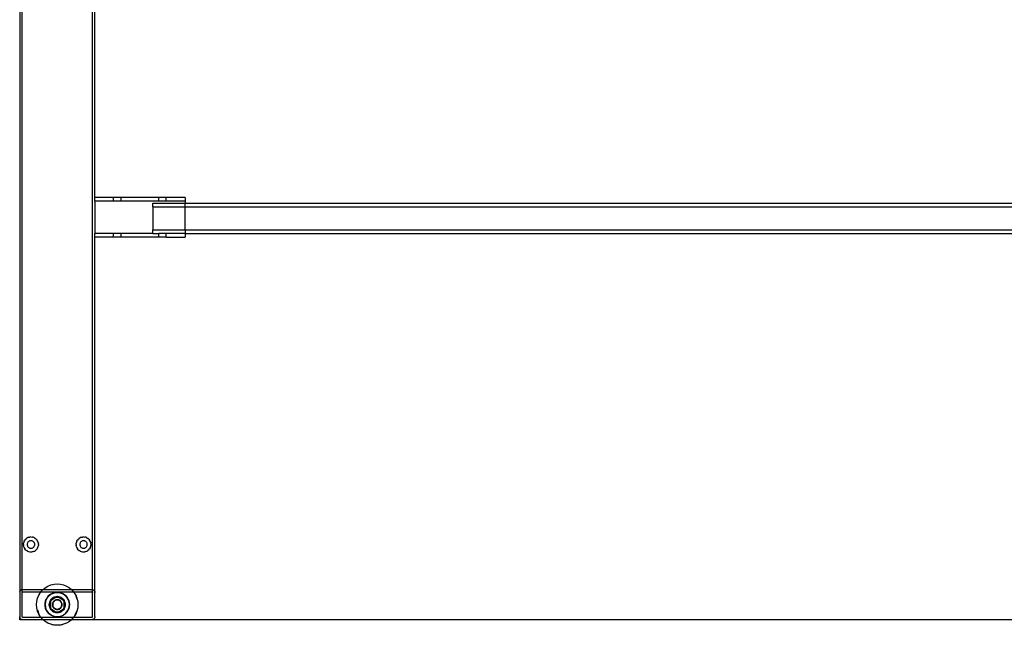
# Model space of a CAD drawing. Extents: x -116 to 124, y -25 to 36.
# Drawn here: x -116 to -83, y -25 to -5 of the extents above; entities that cross this region are included whole.
import ezdxf

# ---------------------------------------------------------------- set-up
doc = ezdxf.new("R2010")
doc.units = 0
doc.header["$MEASUREMENT"] = 0
doc.layers.get('0').update_dxf_attribs({"linetype": 'CONTINUOUS'})

msp = doc.modelspace()

# ---------------------------------------------------------------- linework, layer by layer
for p, q in [((-116.128, 2.348), (-116.128, -23.742)), ((-116.043, -23.735), (-116.045, 2.348)), ((-113.701, 2.348), (-113.703, -23.735)), ((-113.618, -10.562), (-113.618, 2.348)), ((-112.99, -10.562), (-113.618, -10.562)), ((-113.618, -10.682), (-113.618, -10.562)), ((-112.99, -10.682), (-113.618, -10.682)), ((-113.618, -10.682), (-113.618, -11.76)), ((-112.99, -10.682), (-112.99, -10.562)), ((-112.739, -10.562), (-112.99, -10.562)), ((-112.739, -10.682), (-112.99, -10.682)), ((-112.739, -10.682), (-112.739, -10.562)), ((-111.484, -10.562), (-112.739, -10.562)), ((-111.484, -10.682), (-112.739, -10.682)), ((-111.677, -10.871), (-111.677, -10.745)), ((-111.677, -10.745), (-110.605, -10.745)), ((-111.484, -10.682), (-111.484, -10.562)), ((-111.233, -10.562), (-111.484, -10.562)), ((-111.233, -10.682), (-111.484, -10.682)), ((-111.233, -10.682), (-111.233, -10.562)), ((-110.605, -10.562), (-111.233, -10.562)), ((-110.605, -10.682), (-111.233, -10.682)), ((-110.605, -10.562), (-110.605, -10.682)), ((-110.605, -10.682), (-110.605, -10.745)), ((-110.605, -10.745), (-60.393, -10.745)), ((-110.605, -10.871), (-110.605, -10.745)), ((-111.677, -10.871), (-111.677, -11.633)), ((-111.677, -10.871), (-110.605, -10.871)), ((-110.605, -10.871), (-60.393, -10.871)), ((-110.605, -11.633), (-110.605, -10.871)), ((-112.99, -11.76), (-113.618, -11.76)), ((-113.618, -11.88), (-113.618, -11.76)), ((-112.99, -11.88), (-112.99, -11.76)), ((-112.739, -11.76), (-112.99, -11.76)), ((-112.739, -11.88), (-112.739, -11.76)), ((-111.677, -11.76), (-112.739, -11.76)), ((-111.677, -11.633), (-110.605, -11.633)), ((-111.677, -11.76), (-111.677, -11.633)), ((-111.677, -11.76), (-111.484, -11.76)), ((-111.484, -11.88), (-111.484, -11.76)), ((-111.233, -11.76), (-111.484, -11.76)), ((-111.233, -11.88), (-111.233, -11.76)), ((-110.605, -11.76), (-111.233, -11.76)), ((-110.605, -11.633), (-60.393, -11.633)), ((-110.605, -11.633), (-110.605, -11.76)), ((-110.605, -11.76), (-60.393, -11.76)), ((-110.605, -11.76), (-110.605, -11.88)), ((-112.99, -11.88), (-113.618, -11.88)), ((-113.618, -23.742), (-113.618, -11.88)), ((-112.739, -11.88), (-112.99, -11.88)), ((-111.484, -11.88), (-112.739, -11.88)), ((-111.233, -11.88), (-111.484, -11.88)), ((-111.233, -11.88), (-110.605, -11.88)), ((-115.975, -22.027), (-115.99, -22.064)), ((-115.975, -22.027), (-115.955, -21.994)), ((-115.929, -21.964), (-115.955, -21.994)), ((-115.929, -21.964), (-115.899, -21.938)), ((-115.865, -21.917), (-115.899, -21.938)), ((-115.829, -21.902), (-115.865, -21.917)), ((-115.829, -21.902), (-115.791, -21.893)), ((-115.808, -22.029), (-115.825, -22.04)), ((-115.79, -22.022), (-115.808, -22.029)), ((-115.751, -21.89), (-115.791, -21.893)), ((-115.771, -22.017), (-115.79, -22.022)), ((-115.751, -22.016), (-115.771, -22.017)), ((-115.751, -21.89), (-115.712, -21.893)), ((-115.732, -22.017), (-115.751, -22.016)), ((-115.713, -22.022), (-115.732, -22.017)), ((-115.694, -22.029), (-115.713, -22.022)), ((-115.674, -21.902), (-115.712, -21.893)), ((-115.678, -22.04), (-115.694, -22.029)), ((-115.637, -21.917), (-115.674, -21.902)), ((-115.637, -21.917), (-115.604, -21.938)), ((-115.574, -21.964), (-115.604, -21.938)), ((-115.574, -21.964), (-115.548, -21.994)), ((-115.528, -22.027), (-115.548, -21.994)), ((-115.513, -22.064), (-115.528, -22.027)), ((-114.218, -22.027), (-114.233, -22.064)), ((-114.218, -22.027), (-114.197, -21.994)), ((-114.172, -21.964), (-114.197, -21.994)), ((-114.172, -21.964), (-114.142, -21.938)), ((-114.108, -21.917), (-114.142, -21.938)), ((-114.072, -21.902), (-114.108, -21.917)), ((-114.072, -21.902), (-114.033, -21.893)), ((-114.051, -22.029), (-114.068, -22.04)), ((-114.033, -22.022), (-114.051, -22.029)), ((-113.994, -21.89), (-114.033, -21.893)), ((-114.014, -22.017), (-114.033, -22.022)), ((-113.994, -22.016), (-114.014, -22.017)), ((-113.994, -21.89), (-113.955, -21.893)), ((-113.974, -22.017), (-113.994, -22.016)), ((-113.955, -22.022), (-113.974, -22.017)), ((-113.917, -21.902), (-113.955, -21.893)), ((-113.937, -22.029), (-113.955, -22.022)), ((-113.92, -22.04), (-113.937, -22.029)), ((-113.88, -21.917), (-113.917, -21.902)), ((-113.88, -21.917), (-113.847, -21.938)), ((-113.817, -21.964), (-113.847, -21.938)), ((-113.817, -21.964), (-113.791, -21.994)), ((-113.77, -22.027), (-113.791, -21.994)), ((-113.755, -22.064), (-113.77, -22.027)), ((-116.002, -22.141), (-115.999, -22.102)), ((-116.002, -22.141), (-115.999, -22.18)), ((-115.99, -22.064), (-115.999, -22.102)), ((-115.99, -22.219), (-115.999, -22.18)), ((-115.99, -22.219), (-115.975, -22.255)), ((-115.975, -22.255), (-115.955, -22.289)), ((-115.929, -22.319), (-115.955, -22.289)), ((-115.929, -22.319), (-115.899, -22.344)), ((-115.865, -22.365), (-115.899, -22.344)), ((-115.875, -22.122), (-115.877, -22.141)), ((-115.877, -22.141), (-115.875, -22.161)), ((-115.871, -22.102), (-115.875, -22.122)), ((-115.875, -22.161), (-115.871, -22.18)), ((-115.863, -22.084), (-115.871, -22.102)), ((-115.871, -22.18), (-115.863, -22.198)), ((-115.865, -22.365), (-115.829, -22.38)), ((-115.853, -22.067), (-115.863, -22.084)), ((-115.863, -22.198), (-115.853, -22.215)), ((-115.84, -22.052), (-115.853, -22.067)), ((-115.853, -22.215), (-115.84, -22.23)), ((-115.825, -22.04), (-115.84, -22.052)), ((-115.84, -22.23), (-115.825, -22.243)), ((-115.825, -22.243), (-115.808, -22.253)), ((-115.808, -22.253), (-115.79, -22.261)), ((-115.79, -22.261), (-115.771, -22.265)), ((-115.771, -22.265), (-115.751, -22.267)), ((-115.751, -22.267), (-115.732, -22.265)), ((-115.732, -22.265), (-115.713, -22.261)), ((-115.713, -22.261), (-115.694, -22.253)), ((-115.694, -22.253), (-115.678, -22.243)), ((-115.663, -22.052), (-115.678, -22.04)), ((-115.678, -22.243), (-115.663, -22.23)), ((-115.674, -22.38), (-115.637, -22.365)), ((-115.65, -22.067), (-115.663, -22.052)), ((-115.663, -22.23), (-115.65, -22.215)), ((-115.64, -22.084), (-115.65, -22.067)), ((-115.65, -22.215), (-115.64, -22.198)), ((-115.632, -22.102), (-115.64, -22.084)), ((-115.64, -22.198), (-115.632, -22.18)), ((-115.637, -22.365), (-115.604, -22.344)), ((-115.627, -22.122), (-115.632, -22.102)), ((-115.632, -22.18), (-115.627, -22.161)), ((-115.626, -22.141), (-115.627, -22.122)), ((-115.627, -22.161), (-115.626, -22.141)), ((-115.574, -22.319), (-115.604, -22.344)), ((-115.574, -22.319), (-115.548, -22.289)), ((-115.528, -22.255), (-115.548, -22.289)), ((-115.528, -22.255), (-115.513, -22.219)), ((-115.513, -22.064), (-115.503, -22.102)), ((-115.513, -22.219), (-115.503, -22.18)), ((-115.5, -22.141), (-115.503, -22.102)), ((-115.5, -22.141), (-115.503, -22.18)), ((-114.245, -22.141), (-114.242, -22.102)), ((-114.245, -22.141), (-114.242, -22.18)), ((-114.233, -22.064), (-114.242, -22.102)), ((-114.233, -22.219), (-114.242, -22.18)), ((-114.233, -22.219), (-114.218, -22.255)), ((-114.218, -22.255), (-114.197, -22.289)), ((-114.172, -22.319), (-114.197, -22.289)), ((-114.172, -22.319), (-114.142, -22.344)), ((-114.108, -22.365), (-114.142, -22.344)), ((-114.118, -22.122), (-114.12, -22.141)), ((-114.12, -22.141), (-114.118, -22.161)), ((-114.113, -22.102), (-114.118, -22.122)), ((-114.118, -22.161), (-114.113, -22.18)), ((-114.106, -22.084), (-114.113, -22.102)), ((-114.113, -22.18), (-114.106, -22.198)), ((-114.108, -22.365), (-114.072, -22.38)), ((-114.096, -22.067), (-114.106, -22.084)), ((-114.106, -22.198), (-114.096, -22.215)), ((-114.083, -22.052), (-114.096, -22.067)), ((-114.096, -22.215), (-114.083, -22.23)), ((-114.068, -22.04), (-114.083, -22.052)), ((-114.083, -22.23), (-114.068, -22.243)), ((-114.068, -22.243), (-114.051, -22.253)), ((-114.051, -22.253), (-114.033, -22.261)), ((-114.033, -22.261), (-114.014, -22.265)), ((-114.014, -22.265), (-113.994, -22.267)), ((-113.994, -22.267), (-113.974, -22.265)), ((-113.974, -22.265), (-113.955, -22.261)), ((-113.955, -22.261), (-113.937, -22.253)), ((-113.937, -22.253), (-113.92, -22.243)), ((-113.905, -22.052), (-113.92, -22.04)), ((-113.92, -22.243), (-113.905, -22.23)), ((-113.917, -22.38), (-113.88, -22.365)), ((-113.893, -22.067), (-113.905, -22.052)), ((-113.905, -22.23), (-113.893, -22.215)), ((-113.882, -22.084), (-113.893, -22.067)), ((-113.893, -22.215), (-113.882, -22.198)), ((-113.875, -22.102), (-113.882, -22.084)), ((-113.882, -22.198), (-113.875, -22.18)), ((-113.88, -22.365), (-113.847, -22.344)), ((-113.87, -22.122), (-113.875, -22.102)), ((-113.875, -22.18), (-113.87, -22.161)), ((-113.869, -22.141), (-113.87, -22.122)), ((-113.87, -22.161), (-113.869, -22.141)), ((-113.817, -22.319), (-113.847, -22.344)), ((-113.817, -22.319), (-113.791, -22.289)), ((-113.77, -22.255), (-113.791, -22.289)), ((-113.77, -22.255), (-113.755, -22.219)), ((-113.755, -22.064), (-113.746, -22.102)), ((-113.755, -22.219), (-113.746, -22.18)), ((-113.743, -22.141), (-113.746, -22.102)), ((-113.743, -22.141), (-113.746, -22.18)), ((-115.829, -22.38), (-115.791, -22.389)), ((-115.791, -22.389), (-115.751, -22.392)), ((-115.751, -22.392), (-115.712, -22.389)), ((-115.674, -22.38), (-115.712, -22.389)), ((-114.072, -22.38), (-114.033, -22.389)), ((-114.033, -22.389), (-113.994, -22.392)), ((-113.994, -22.392), (-113.955, -22.389)), ((-113.917, -22.38), (-113.955, -22.389)), ((-116.11, -23.686), (-116.1, -23.675)), ((-116.089, -23.665), (-116.1, -23.675)), ((-116.089, -23.665), (-116.077, -23.658)), ((-116.063, -23.652), (-116.077, -23.658)), ((-116.049, -23.649), (-116.063, -23.652)), ((-116.049, -23.649), (-116.034, -23.647)), ((-116.034, -23.647), (-115.345, -23.647)), ((-115.42, -23.731), (-115.361, -23.661)), ((-115.361, -23.661), (-115.345, -23.647)), ((-115.345, -23.647), (-115.279, -23.591)), ((-115.345, -23.647), (-114.401, -23.647)), ((-115.279, -23.591), (-115.186, -23.534)), ((-115.186, -23.534), (-115.086, -23.493)), ((-115.086, -23.493), (-114.981, -23.468)), ((-114.981, -23.468), (-114.873, -23.459)), ((-114.873, -23.459), (-114.765, -23.468)), ((-114.765, -23.468), (-114.659, -23.493)), ((-114.659, -23.493), (-114.559, -23.534)), ((-114.559, -23.534), (-114.467, -23.591)), ((-114.467, -23.591), (-114.401, -23.647)), ((-114.401, -23.647), (-114.385, -23.661)), ((-114.401, -23.647), (-113.712, -23.647)), ((-114.385, -23.661), (-114.325, -23.731)), ((-113.712, -23.647), (-113.697, -23.649)), ((-113.697, -23.649), (-113.683, -23.652)), ((-113.683, -23.652), (-113.669, -23.658)), ((-113.669, -23.658), (-113.656, -23.665)), ((-113.656, -23.665), (-113.645, -23.675)), ((-113.645, -23.675), (-113.636, -23.686)), ((-116.127, -23.727), (-116.128, -23.742)), ((-116.128, -23.742), (-116.128, -24.557)), ((-116.127, -23.727), (-116.123, -23.712)), ((-116.118, -23.699), (-116.123, -23.712)), ((-116.11, -23.686), (-116.118, -23.699)), ((-116.044, -23.738), (-116.045, -23.74)), ((-116.045, -23.74), (-116.045, -23.742)), ((-116.045, -24.557), (-116.045, -23.742)), ((-116.034, -23.731), (-116.044, -23.738)), ((-116.043, -23.737), (-116.044, -23.738)), ((-116.034, -23.731), (-116.043, -23.735)), ((-116.034, -23.731), (-116.043, -23.737)), ((-116.041, -23.734), (-116.043, -23.735)), ((-116.043, -23.735), (-116.043, -23.737)), ((-116.034, -23.731), (-116.041, -23.734)), ((-116.04, -23.733), (-116.041, -23.734)), ((-116.034, -23.731), (-116.04, -23.733)), ((-116.039, -23.732), (-116.04, -23.733)), ((-116.037, -23.731), (-116.039, -23.732)), ((-116.034, -23.731), (-116.039, -23.732)), ((-116.036, -23.731), (-116.037, -23.731)), ((-116.034, -23.731), (-116.037, -23.731)), ((-116.034, -23.731), (-116.036, -23.731)), ((-115.42, -23.731), (-116.034, -23.731)), ((-115.555, -24.042), (-115.529, -23.936)), ((-115.529, -23.936), (-115.488, -23.836)), ((-115.488, -23.836), (-115.431, -23.744)), ((-115.431, -23.744), (-115.42, -23.731)), ((-114.325, -23.731), (-115.42, -23.731)), ((-115.229, -23.952), (-115.264, -24.037)), ((-115.261, -24.023), (-115.236, -23.964)), ((-115.236, -23.964), (-115.229, -23.952)), ((-115.229, -23.952), (-115.22, -23.937)), ((-115.226, -23.946), (-115.229, -23.952)), ((-115.22, -23.937), (-115.226, -23.946)), ((-115.161, -23.861), (-115.22, -23.937)), ((-115.22, -23.937), (-115.203, -23.91)), ((-115.203, -23.91), (-115.161, -23.861)), ((-115.085, -23.803), (-115.161, -23.861)), ((-115.161, -23.861), (-115.113, -23.819)), ((-115.113, -23.819), (-115.085, -23.803)), ((-115.073, -23.998), (-115.101, -24.014)), ((-115.101, -24.014), (-115.098, -24.009)), ((-115.098, -24.009), (-115.076, -23.979)), ((-115.089, -23.993), (-115.098, -24.009)), ((-115.076, -23.979), (-115.089, -23.993)), ((-115.086, -24.019), (-115.069, -23.996)), ((-115.086, -24.019), (-115.076, -24.002)), ((-115.085, -23.803), (-115.07, -23.793)), ((-115.077, -23.796), (-115.085, -23.803)), ((-115.07, -23.793), (-115.077, -23.796)), ((-115.075, -23.977), (-115.076, -23.979)), ((-115.073, -23.998), (-115.076, -24.002)), ((-115.071, -23.971), (-115.075, -23.977)), ((-115.05, -23.972), (-115.073, -23.998)), ((-115.069, -23.996), (-115.073, -23.998)), ((-115.071, -23.971), (-115.067, -23.967)), ((-114.985, -23.758), (-115.07, -23.793)), ((-115.07, -23.793), (-115.058, -23.786)), ((-114.908, -23.903), (-115.069, -23.996)), ((-115.069, -23.996), (-115.05, -23.972)), ((-115.067, -23.967), (-115.03, -23.934)), ((-115.067, -23.967), (-115.061, -23.961)), ((-115.03, -23.934), (-115.061, -23.961)), ((-115.058, -23.786), (-114.999, -23.762)), ((-115.05, -23.972), (-115.004, -23.936)), ((-115.05, -23.972), (-115.02, -23.946)), ((-115.03, -23.934), (-114.988, -23.91)), ((-114.994, -23.912), (-115.03, -23.934)), ((-115.004, -23.936), (-115.02, -23.946)), ((-115.004, -23.936), (-114.998, -23.932)), ((-114.999, -23.762), (-114.985, -23.758)), ((-114.998, -23.932), (-114.994, -23.93)), ((-114.994, -23.93), (-114.942, -23.909)), ((-114.988, -23.91), (-114.994, -23.912)), ((-114.987, -23.926), (-114.994, -23.93)), ((-114.981, -23.906), (-114.988, -23.91)), ((-114.95, -23.911), (-114.987, -23.926)), ((-114.985, -23.758), (-114.968, -23.754)), ((-114.978, -23.755), (-114.985, -23.758)), ((-114.981, -23.906), (-114.972, -23.903)), ((-114.968, -23.754), (-114.978, -23.755)), ((-114.972, -23.903), (-114.937, -23.891)), ((-114.955, -23.896), (-114.972, -23.903)), ((-114.948, -24.003), (-114.97, -24.016)), ((-114.873, -23.742), (-114.968, -23.754)), ((-114.968, -23.754), (-114.937, -23.747)), ((-114.937, -23.891), (-114.955, -23.896)), ((-114.95, -23.911), (-114.942, -23.909)), ((-114.924, -23.993), (-114.948, -24.003)), ((-114.942, -23.909), (-114.938, -23.907)), ((-114.919, -24.006), (-114.941, -24.015)), ((-114.938, -23.907), (-114.931, -23.906)), ((-114.937, -23.747), (-114.873, -23.742)), ((-114.935, -23.891), (-114.937, -23.891)), ((-114.928, -23.889), (-114.935, -23.891)), ((-114.931, -23.906), (-114.912, -23.902)), ((-114.931, -23.906), (-114.908, -23.903)), ((-114.928, -23.889), (-114.923, -23.888)), ((-114.899, -23.987), (-114.924, -23.993)), ((-114.923, -23.888), (-114.873, -23.883)), ((-114.923, -23.888), (-114.914, -23.886)), ((-114.896, -24.001), (-114.919, -24.006)), ((-114.873, -23.883), (-114.914, -23.886)), ((-114.904, -23.901), (-114.912, -23.902)), ((-114.908, -23.903), (-114.873, -23.898)), ((-114.904, -23.901), (-114.908, -23.903)), ((-114.873, -23.883), (-114.904, -23.901)), ((-114.873, -23.898), (-114.904, -23.901)), ((-114.873, -23.985), (-114.899, -23.987)), ((-114.873, -23.999), (-114.896, -24.001)), ((-114.873, -23.742), (-114.809, -23.747)), ((-114.778, -23.754), (-114.873, -23.742)), ((-114.831, -23.886), (-114.873, -23.883)), ((-114.873, -23.883), (-114.823, -23.888)), ((-114.841, -23.901), (-114.873, -23.883)), ((-114.873, -23.898), (-114.838, -23.903)), ((-114.873, -23.898), (-114.841, -23.901)), ((-114.853, -23.986), (-114.873, -23.985)), ((-114.849, -24.001), (-114.873, -23.999)), ((-114.834, -23.989), (-114.853, -23.986)), ((-114.826, -24.006), (-114.849, -24.001)), ((-114.841, -23.901), (-114.833, -23.902)), ((-114.838, -23.903), (-114.841, -23.901)), ((-114.838, -23.903), (-114.814, -23.906)), ((-114.677, -23.996), (-114.838, -23.903)), ((-114.816, -23.995), (-114.834, -23.989)), ((-114.814, -23.906), (-114.833, -23.902)), ((-114.823, -23.888), (-114.831, -23.886)), ((-114.804, -24.015), (-114.826, -24.006)), ((-114.823, -23.888), (-114.817, -23.889)), ((-114.817, -23.889), (-114.808, -23.891)), ((-114.798, -24.003), (-114.816, -23.995)), ((-114.814, -23.906), (-114.808, -23.907)), ((-114.809, -23.747), (-114.778, -23.754)), ((-114.808, -23.891), (-114.79, -23.896)), ((-114.808, -23.891), (-114.773, -23.903)), ((-114.808, -23.907), (-114.804, -23.909)), ((-114.804, -23.909), (-114.751, -23.93)), ((-114.795, -23.911), (-114.804, -23.909)), ((-114.781, -24.013), (-114.798, -24.003)), ((-114.759, -23.926), (-114.795, -23.911)), ((-114.773, -23.903), (-114.79, -23.896)), ((-114.767, -23.755), (-114.778, -23.754)), ((-114.778, -23.754), (-114.761, -23.758)), ((-114.764, -23.906), (-114.773, -23.903)), ((-114.761, -23.758), (-114.767, -23.755)), ((-114.764, -23.906), (-114.759, -23.909)), ((-114.675, -23.793), (-114.761, -23.758)), ((-114.761, -23.758), (-114.747, -23.762)), ((-114.759, -23.909), (-114.716, -23.934)), ((-114.759, -23.909), (-114.752, -23.912)), ((-114.759, -23.926), (-114.751, -23.93)), ((-114.716, -23.934), (-114.752, -23.912)), ((-114.751, -23.93), (-114.747, -23.932)), ((-114.747, -23.762), (-114.688, -23.786)), ((-114.747, -23.932), (-114.742, -23.936)), ((-114.742, -23.936), (-114.695, -23.972)), ((-114.742, -23.936), (-114.725, -23.946)), ((-114.695, -23.972), (-114.725, -23.946)), ((-114.684, -23.961), (-114.716, -23.934)), ((-114.716, -23.934), (-114.68, -23.966)), ((-114.695, -23.972), (-114.677, -23.996)), ((-114.695, -23.972), (-114.673, -23.998)), ((-114.688, -23.786), (-114.675, -23.793)), ((-114.68, -23.966), (-114.684, -23.961)), ((-114.675, -23.971), (-114.68, -23.966)), ((-114.677, -23.996), (-114.659, -24.019)), ((-114.673, -23.998), (-114.677, -23.996)), ((-114.669, -23.796), (-114.675, -23.793)), ((-114.675, -23.793), (-114.66, -23.803)), ((-114.675, -23.971), (-114.669, -23.979)), ((-114.673, -23.998), (-114.67, -24.002)), ((-114.643, -24.015), (-114.673, -23.998)), ((-114.659, -24.019), (-114.67, -24.002)), ((-114.66, -23.803), (-114.669, -23.796)), ((-114.657, -23.993), (-114.669, -23.979)), ((-114.669, -23.979), (-114.647, -24.009)), ((-114.584, -23.861), (-114.66, -23.803)), ((-114.66, -23.803), (-114.633, -23.819)), ((-114.647, -24.009), (-114.657, -23.993)), ((-114.643, -24.015), (-114.647, -24.009)), ((-114.633, -23.819), (-114.584, -23.861)), ((-114.584, -23.861), (-114.543, -23.91)), ((-114.526, -23.937), (-114.584, -23.861)), ((-114.543, -23.91), (-114.526, -23.937)), ((-114.519, -23.946), (-114.526, -23.937)), ((-114.526, -23.937), (-114.517, -23.952)), ((-114.517, -23.952), (-114.519, -23.946)), ((-114.481, -24.037), (-114.517, -23.952)), ((-114.517, -23.952), (-114.509, -23.964)), ((-114.509, -23.964), (-114.485, -24.023)), ((-114.325, -23.731), (-114.314, -23.744)), ((-113.712, -23.731), (-114.325, -23.731)), ((-114.314, -23.744), (-114.258, -23.836)), ((-114.258, -23.836), (-114.216, -23.936)), ((-114.211, -23.972), (-114.258, -23.836)), ((-114.216, -23.936), (-114.191, -24.042)), ((-113.712, -23.731), (-113.71, -23.731)), ((-113.708, -23.731), (-113.71, -23.731)), ((-113.708, -23.731), (-113.707, -23.732)), ((-113.701, -23.742), (-113.708, -23.731)), ((-113.707, -23.732), (-113.705, -23.733)), ((-113.701, -23.742), (-113.707, -23.732)), ((-113.704, -23.734), (-113.705, -23.733)), ((-113.701, -23.742), (-113.705, -23.733)), ((-113.704, -23.734), (-113.703, -23.735)), ((-113.701, -23.742), (-113.704, -23.734)), ((-113.702, -23.737), (-113.703, -23.735)), ((-113.701, -23.742), (-113.703, -23.735)), ((-113.702, -23.737), (-113.701, -23.738)), ((-113.701, -23.742), (-113.702, -23.737)), ((-113.701, -23.738), (-113.701, -23.74)), ((-113.701, -23.742), (-113.701, -23.738)), ((-113.701, -23.742), (-113.701, -23.74)), ((-113.701, -24.557), (-113.701, -23.742)), ((-113.636, -23.686), (-113.628, -23.699)), ((-113.628, -23.699), (-113.622, -23.712)), ((-113.622, -23.712), (-113.619, -23.727)), ((-113.619, -23.727), (-113.618, -23.742)), ((-113.618, -24.557), (-113.618, -23.742)), ((-115.563, -24.15), (-115.555, -24.042)), ((-115.555, -24.258), (-115.563, -24.15)), ((-115.529, -24.363), (-115.555, -24.258)), ((-115.534, -24.327), (-115.488, -24.463)), ((-115.268, -24.055), (-115.281, -24.15)), ((-115.281, -24.15), (-115.276, -24.086)), ((-115.276, -24.213), (-115.281, -24.15)), ((-115.281, -24.15), (-115.268, -24.245)), ((-115.276, -24.086), (-115.268, -24.055)), ((-115.268, -24.245), (-115.276, -24.213)), ((-115.268, -24.055), (-115.264, -24.037)), ((-115.267, -24.044), (-115.268, -24.055)), ((-115.268, -24.245), (-115.267, -24.255)), ((-115.264, -24.262), (-115.268, -24.245)), ((-115.264, -24.037), (-115.267, -24.044)), ((-115.267, -24.255), (-115.264, -24.262)), ((-115.264, -24.037), (-115.261, -24.023)), ((-115.264, -24.262), (-115.229, -24.347)), ((-115.261, -24.276), (-115.264, -24.262)), ((-115.236, -24.335), (-115.261, -24.276)), ((-115.229, -24.347), (-115.236, -24.335)), ((-115.138, -24.131), (-115.139, -24.15)), ((-115.139, -24.15), (-115.138, -24.168)), ((-115.138, -24.122), (-115.137, -24.116)), ((-115.138, -24.122), (-115.138, -24.129)), ((-115.138, -24.129), (-115.138, -24.131)), ((-115.138, -24.168), (-115.138, -24.131)), ((-115.138, -24.177), (-115.138, -24.168)), ((-115.138, -24.177), (-115.136, -24.185)), ((-115.137, -24.116), (-115.126, -24.067)), ((-115.137, -24.116), (-115.136, -24.108)), ((-115.126, -24.067), (-115.136, -24.108)), ((-115.126, -24.232), (-115.136, -24.185)), ((-115.136, -24.185), (-115.136, -24.191)), ((-115.136, -24.191), (-115.126, -24.232)), ((-115.126, -24.067), (-115.107, -24.023)), ((-115.11, -24.028), (-115.126, -24.067)), ((-115.126, -24.232), (-115.11, -24.271)), ((-115.106, -24.278), (-115.126, -24.232)), ((-115.124, -24.15), (-115.116, -24.091)), ((-115.124, -24.15), (-115.121, -24.11)), ((-115.124, -24.15), (-115.121, -24.189)), ((-115.116, -24.208), (-115.124, -24.15)), ((-115.116, -24.091), (-115.121, -24.11)), ((-115.116, -24.208), (-115.121, -24.189)), ((-115.116, -24.091), (-115.115, -24.085)), ((-115.115, -24.214), (-115.116, -24.208)), ((-115.115, -24.085), (-115.114, -24.08)), ((-115.114, -24.219), (-115.115, -24.214)), ((-115.114, -24.08), (-115.104, -24.057)), ((-115.112, -24.072), (-115.114, -24.08)), ((-115.112, -24.227), (-115.114, -24.219)), ((-115.104, -24.242), (-115.114, -24.219)), ((-115.104, -24.053), (-115.112, -24.072)), ((-115.112, -24.227), (-115.104, -24.246)), ((-115.107, -24.023), (-115.11, -24.028)), ((-115.106, -24.278), (-115.11, -24.271)), ((-115.107, -24.023), (-115.106, -24.021)), ((-115.106, -24.021), (-115.104, -24.019)), ((-115.104, -24.281), (-115.106, -24.278)), ((-115.104, -24.016), (-115.101, -24.014)), ((-115.104, -24.016), (-115.104, -24.019)), ((-115.104, -24.019), (-115.104, -24.053)), ((-115.104, -24.057), (-115.092, -24.028)), ((-115.096, -24.036), (-115.104, -24.053)), ((-115.104, -24.053), (-115.104, -24.057)), ((-115.104, -24.057), (-115.104, -24.242)), ((-115.092, -24.271), (-115.104, -24.242)), ((-115.104, -24.242), (-115.104, -24.246)), ((-115.104, -24.246), (-115.096, -24.263)), ((-115.104, -24.246), (-115.104, -24.281)), ((-115.104, -24.281), (-115.104, -24.283)), ((-115.102, -24.284), (-115.104, -24.283)), ((-115.098, -24.29), (-115.102, -24.284)), ((-115.102, -24.284), (-115.073, -24.301)), ((-115.098, -24.29), (-115.089, -24.306)), ((-115.076, -24.32), (-115.098, -24.29)), ((-115.096, -24.036), (-115.092, -24.028)), ((-115.096, -24.263), (-115.092, -24.271)), ((-115.092, -24.028), (-115.09, -24.024)), ((-115.09, -24.275), (-115.092, -24.271)), ((-115.09, -24.024), (-115.086, -24.019)), ((-115.086, -24.28), (-115.09, -24.275)), ((-115.076, -24.32), (-115.089, -24.306)), ((-115.069, -24.303), (-115.086, -24.28)), ((-115.086, -24.28), (-115.076, -24.297)), ((-115.073, -24.301), (-115.076, -24.297)), ((-115.071, -24.328), (-115.076, -24.32)), ((-115.05, -24.327), (-115.073, -24.301)), ((-115.073, -24.301), (-115.069, -24.303)), ((-115.067, -24.332), (-115.071, -24.328)), ((-115.05, -24.327), (-115.069, -24.303)), ((-115.069, -24.303), (-114.908, -24.396)), ((-115.03, -24.365), (-115.067, -24.332)), ((-115.067, -24.332), (-115.061, -24.338)), ((-115.061, -24.338), (-115.03, -24.365)), ((-115.05, -24.327), (-115.02, -24.353)), ((-115.004, -24.363), (-115.05, -24.327)), ((-115.035, -24.124), (-115.037, -24.15)), ((-115.037, -24.15), (-115.035, -24.175)), ((-115.029, -24.099), (-115.035, -24.124)), ((-115.035, -24.175), (-115.029, -24.2)), ((-115.019, -24.075), (-115.029, -24.099)), ((-115.029, -24.2), (-115.019, -24.224)), ((-115.022, -24.126), (-115.023, -24.15)), ((-115.023, -24.15), (-115.022, -24.173)), ((-115.016, -24.103), (-115.022, -24.126)), ((-115.022, -24.173), (-115.016, -24.196)), ((-115.006, -24.053), (-115.019, -24.075)), ((-115.019, -24.224), (-115.006, -24.246)), ((-115.007, -24.081), (-115.016, -24.103)), ((-115.016, -24.196), (-115.007, -24.218)), ((-114.995, -24.061), (-115.007, -24.081)), ((-115.007, -24.218), (-114.995, -24.238)), ((-114.989, -24.033), (-115.006, -24.053)), ((-115.006, -24.246), (-114.989, -24.266)), ((-114.979, -24.043), (-114.995, -24.061)), ((-114.995, -24.238), (-114.979, -24.256)), ((-114.97, -24.016), (-114.989, -24.033)), ((-114.989, -24.266), (-114.97, -24.283)), ((-114.961, -24.028), (-114.979, -24.043)), ((-114.979, -24.256), (-114.961, -24.271)), ((-114.97, -24.283), (-114.948, -24.296)), ((-114.941, -24.015), (-114.961, -24.028)), ((-114.961, -24.271), (-114.941, -24.284)), ((-114.948, -24.296), (-114.924, -24.306)), ((-114.941, -24.284), (-114.919, -24.293)), ((-114.924, -24.306), (-114.899, -24.312)), ((-114.919, -24.293), (-114.896, -24.298)), ((-114.899, -24.312), (-114.873, -24.314)), ((-114.896, -24.298), (-114.873, -24.3)), ((-114.873, -24.3), (-114.849, -24.298)), ((-114.873, -24.314), (-114.847, -24.312)), ((-114.849, -24.298), (-114.826, -24.293)), ((-114.847, -24.312), (-114.822, -24.306)), ((-114.838, -24.396), (-114.677, -24.303)), ((-114.826, -24.293), (-114.804, -24.284)), ((-114.822, -24.306), (-114.798, -24.296)), ((-114.784, -24.028), (-114.804, -24.015)), ((-114.804, -24.284), (-114.784, -24.271)), ((-114.798, -24.296), (-114.776, -24.283)), ((-114.766, -24.043), (-114.784, -24.028)), ((-114.784, -24.271), (-114.766, -24.256)), ((-114.766, -24.024), (-114.781, -24.013)), ((-114.776, -24.283), (-114.756, -24.266)), ((-114.752, -24.038), (-114.766, -24.024)), ((-114.751, -24.061), (-114.766, -24.043)), ((-114.766, -24.256), (-114.751, -24.238)), ((-114.756, -24.266), (-114.74, -24.246)), ((-114.74, -24.053), (-114.752, -24.038)), ((-114.739, -24.081), (-114.751, -24.061)), ((-114.751, -24.238), (-114.739, -24.218)), ((-114.695, -24.327), (-114.742, -24.363)), ((-114.726, -24.075), (-114.74, -24.053)), ((-114.74, -24.246), (-114.726, -24.224)), ((-114.73, -24.103), (-114.739, -24.081)), ((-114.739, -24.218), (-114.73, -24.196)), ((-114.724, -24.126), (-114.73, -24.103)), ((-114.73, -24.196), (-114.724, -24.173)), ((-114.716, -24.099), (-114.726, -24.075)), ((-114.726, -24.224), (-114.716, -24.2)), ((-114.695, -24.327), (-114.725, -24.353)), ((-114.722, -24.15), (-114.724, -24.126)), ((-114.724, -24.173), (-114.722, -24.15)), ((-114.71, -24.124), (-114.716, -24.099)), ((-114.716, -24.2), (-114.71, -24.175)), ((-114.679, -24.332), (-114.716, -24.365)), ((-114.716, -24.365), (-114.684, -24.338)), ((-114.708, -24.15), (-114.71, -24.124)), ((-114.71, -24.175), (-114.708, -24.15)), ((-114.695, -24.327), (-114.673, -24.301)), ((-114.677, -24.303), (-114.695, -24.327)), ((-114.679, -24.332), (-114.684, -24.338)), ((-114.675, -24.328), (-114.679, -24.332)), ((-114.659, -24.28), (-114.677, -24.303)), ((-114.677, -24.303), (-114.673, -24.301)), ((-114.671, -24.322), (-114.675, -24.328)), ((-114.673, -24.301), (-114.645, -24.285)), ((-114.673, -24.301), (-114.67, -24.297)), ((-114.669, -24.32), (-114.671, -24.322)), ((-114.659, -24.28), (-114.67, -24.297)), ((-114.647, -24.29), (-114.669, -24.32)), ((-114.669, -24.32), (-114.657, -24.306)), ((-114.659, -24.019), (-114.655, -24.024)), ((-114.655, -24.275), (-114.659, -24.28)), ((-114.657, -24.306), (-114.647, -24.29)), ((-114.655, -24.024), (-114.654, -24.028)), ((-114.654, -24.271), (-114.655, -24.275)), ((-114.654, -24.028), (-114.642, -24.057)), ((-114.649, -24.036), (-114.654, -24.028)), ((-114.642, -24.242), (-114.654, -24.271)), ((-114.649, -24.263), (-114.654, -24.271)), ((-114.642, -24.053), (-114.649, -24.036)), ((-114.649, -24.263), (-114.642, -24.246)), ((-114.647, -24.29), (-114.645, -24.285)), ((-114.642, -24.283), (-114.645, -24.285)), ((-114.642, -24.016), (-114.643, -24.015)), ((-114.642, -24.016), (-114.642, -24.018)), ((-114.642, -24.018), (-114.639, -24.021)), ((-114.642, -24.053), (-114.642, -24.018)), ((-114.634, -24.072), (-114.642, -24.053)), ((-114.642, -24.057), (-114.642, -24.053)), ((-114.642, -24.057), (-114.632, -24.08)), ((-114.642, -24.242), (-114.642, -24.057)), ((-114.632, -24.219), (-114.642, -24.242)), ((-114.642, -24.246), (-114.634, -24.227)), ((-114.642, -24.246), (-114.642, -24.242)), ((-114.642, -24.28), (-114.642, -24.246)), ((-114.639, -24.278), (-114.642, -24.28)), ((-114.642, -24.283), (-114.642, -24.28)), ((-114.639, -24.021), (-114.619, -24.067)), ((-114.639, -24.021), (-114.635, -24.028)), ((-114.619, -24.232), (-114.639, -24.276)), ((-114.639, -24.276), (-114.635, -24.271)), ((-114.639, -24.276), (-114.639, -24.278)), ((-114.619, -24.067), (-114.635, -24.028)), ((-114.635, -24.271), (-114.619, -24.232)), ((-114.634, -24.072), (-114.632, -24.08)), ((-114.634, -24.227), (-114.632, -24.219)), ((-114.632, -24.08), (-114.63, -24.085)), ((-114.632, -24.219), (-114.63, -24.214)), ((-114.63, -24.085), (-114.629, -24.091)), ((-114.629, -24.208), (-114.63, -24.214)), ((-114.629, -24.091), (-114.622, -24.15)), ((-114.629, -24.091), (-114.625, -24.11)), ((-114.622, -24.15), (-114.629, -24.208)), ((-114.629, -24.208), (-114.625, -24.189)), ((-114.622, -24.15), (-114.625, -24.11)), ((-114.622, -24.15), (-114.625, -24.189)), ((-114.609, -24.108), (-114.619, -24.067)), ((-114.619, -24.067), (-114.609, -24.116)), ((-114.609, -24.183), (-114.619, -24.232)), ((-114.619, -24.232), (-114.609, -24.191)), ((-114.609, -24.116), (-114.609, -24.108)), ((-114.609, -24.116), (-114.607, -24.122)), ((-114.607, -24.177), (-114.609, -24.183)), ((-114.609, -24.183), (-114.609, -24.191)), ((-114.607, -24.122), (-114.607, -24.131)), ((-114.607, -24.131), (-114.606, -24.15)), ((-114.607, -24.131), (-114.607, -24.168)), ((-114.606, -24.15), (-114.607, -24.168)), ((-114.607, -24.168), (-114.607, -24.177)), ((-114.517, -24.347), (-114.481, -24.262)), ((-114.509, -24.335), (-114.517, -24.347)), ((-114.485, -24.276), (-114.509, -24.335)), ((-114.485, -24.023), (-114.481, -24.037)), ((-114.481, -24.262), (-114.485, -24.276)), ((-114.479, -24.044), (-114.481, -24.037)), ((-114.481, -24.037), (-114.477, -24.055)), ((-114.477, -24.245), (-114.481, -24.262)), ((-114.481, -24.262), (-114.479, -24.255)), ((-114.477, -24.055), (-114.479, -24.044)), ((-114.479, -24.255), (-114.477, -24.245)), ((-114.465, -24.15), (-114.477, -24.055)), ((-114.477, -24.055), (-114.47, -24.086)), ((-114.477, -24.245), (-114.465, -24.15)), ((-114.47, -24.213), (-114.477, -24.245)), ((-114.47, -24.086), (-114.465, -24.15)), ((-114.465, -24.15), (-114.47, -24.213)), ((-114.191, -24.258), (-114.216, -24.363)), ((-114.191, -24.042), (-114.182, -24.15)), ((-114.182, -24.15), (-114.191, -24.258)), ((-116.127, -24.572), (-116.128, -24.557)), ((-116.128, -24.652), (-116.128, -24.557)), ((-116.034, -24.652), (-116.128, -24.652)), ((-116.127, -24.572), (-116.123, -24.587)), ((-116.123, -24.587), (-116.118, -24.6)), ((-116.11, -24.613), (-116.118, -24.6)), ((-116.11, -24.613), (-116.1, -24.624)), ((-116.089, -24.634), (-116.1, -24.624)), ((-116.089, -24.634), (-116.077, -24.641)), ((-116.077, -24.641), (-116.063, -24.647)), ((-116.049, -24.65), (-116.063, -24.647)), ((-116.049, -24.65), (-116.034, -24.652)), ((-116.045, -24.557), (-116.045, -24.559)), ((-116.045, -24.557), (-116.044, -24.561)), ((-116.045, -24.557), (-116.043, -24.562)), ((-116.045, -24.557), (-116.043, -24.564)), ((-116.045, -24.557), (-116.041, -24.565)), ((-116.045, -24.557), (-116.04, -24.566)), ((-116.045, -24.557), (-116.039, -24.567)), ((-116.045, -24.557), (-116.037, -24.568)), ((-116.044, -24.561), (-116.045, -24.559)), ((-116.043, -24.562), (-116.044, -24.561)), ((-116.043, -24.562), (-116.043, -24.564)), ((-116.041, -24.565), (-116.043, -24.564)), ((-116.04, -24.566), (-116.043, -24.564)), ((-116.041, -24.565), (-116.04, -24.566)), ((-116.039, -24.567), (-116.04, -24.566)), ((-116.037, -24.568), (-116.039, -24.567)), ((-116.037, -24.568), (-116.036, -24.568)), ((-116.034, -24.568), (-116.036, -24.568)), ((-116.034, -24.568), (-115.42, -24.568)), ((-115.345, -24.652), (-116.034, -24.652)), ((-115.488, -24.463), (-115.529, -24.363)), ((-115.431, -24.555), (-115.488, -24.463)), ((-115.42, -24.568), (-115.431, -24.555)), ((-115.361, -24.638), (-115.42, -24.568)), ((-115.42, -24.568), (-114.325, -24.568)), ((-115.345, -24.652), (-115.361, -24.638)), ((-115.279, -24.708), (-115.345, -24.652)), ((-114.401, -24.652), (-115.345, -24.652)), ((-115.229, -24.347), (-115.226, -24.353)), ((-115.22, -24.362), (-115.229, -24.347)), ((-115.226, -24.353), (-115.22, -24.362)), ((-115.22, -24.362), (-115.161, -24.438)), ((-115.203, -24.389), (-115.22, -24.362)), ((-115.161, -24.438), (-115.203, -24.389)), ((-115.113, -24.48), (-115.161, -24.438)), ((-115.161, -24.438), (-115.085, -24.496)), ((-115.085, -24.496), (-115.113, -24.48)), ((-115.085, -24.496), (-115.077, -24.503)), ((-115.07, -24.506), (-115.085, -24.496)), ((-115.077, -24.503), (-115.07, -24.506)), ((-115.07, -24.506), (-114.985, -24.541)), ((-115.058, -24.513), (-115.07, -24.506)), ((-114.999, -24.538), (-115.058, -24.513)), ((-115.03, -24.365), (-114.994, -24.387)), ((-114.986, -24.39), (-115.03, -24.365)), ((-115.004, -24.363), (-115.02, -24.353)), ((-114.998, -24.367), (-115.004, -24.363)), ((-114.985, -24.541), (-114.999, -24.538)), ((-114.994, -24.369), (-114.998, -24.367)), ((-114.942, -24.39), (-114.994, -24.369)), ((-114.987, -24.373), (-114.994, -24.369)), ((-114.994, -24.387), (-114.986, -24.39)), ((-114.987, -24.373), (-114.95, -24.388)), ((-114.981, -24.393), (-114.986, -24.39)), ((-114.985, -24.541), (-114.978, -24.544)), ((-114.968, -24.545), (-114.985, -24.541)), ((-114.972, -24.396), (-114.981, -24.393)), ((-114.978, -24.544), (-114.968, -24.545)), ((-114.955, -24.403), (-114.972, -24.396)), ((-114.937, -24.408), (-114.972, -24.396)), ((-114.968, -24.545), (-114.873, -24.557)), ((-114.937, -24.552), (-114.968, -24.545)), ((-114.955, -24.403), (-114.937, -24.408)), ((-114.95, -24.388), (-114.942, -24.39)), ((-114.938, -24.392), (-114.942, -24.39)), ((-114.931, -24.393), (-114.938, -24.392)), ((-114.928, -24.41), (-114.937, -24.408)), ((-114.873, -24.557), (-114.937, -24.552)), ((-114.908, -24.396), (-114.931, -24.393)), ((-114.931, -24.393), (-114.912, -24.397)), ((-114.923, -24.411), (-114.928, -24.41)), ((-114.873, -24.416), (-114.923, -24.411)), ((-114.923, -24.411), (-114.914, -24.413)), ((-114.914, -24.413), (-114.873, -24.416)), ((-114.912, -24.397), (-114.904, -24.398)), ((-114.873, -24.401), (-114.908, -24.396)), ((-114.908, -24.396), (-114.904, -24.398)), ((-114.904, -24.398), (-114.873, -24.401)), ((-114.904, -24.398), (-114.873, -24.416)), ((-114.838, -24.396), (-114.873, -24.401)), ((-114.873, -24.401), (-114.841, -24.398)), ((-114.873, -24.416), (-114.841, -24.398)), ((-114.823, -24.411), (-114.873, -24.416)), ((-114.873, -24.416), (-114.831, -24.413)), ((-114.873, -24.557), (-114.778, -24.545)), ((-114.809, -24.552), (-114.873, -24.557)), ((-114.841, -24.398), (-114.838, -24.396)), ((-114.841, -24.398), (-114.833, -24.397)), ((-114.814, -24.393), (-114.838, -24.396)), ((-114.814, -24.393), (-114.833, -24.397)), ((-114.823, -24.411), (-114.831, -24.413)), ((-114.817, -24.41), (-114.823, -24.411)), ((-114.811, -24.408), (-114.817, -24.41)), ((-114.808, -24.392), (-114.814, -24.393)), ((-114.808, -24.408), (-114.811, -24.408)), ((-114.778, -24.545), (-114.809, -24.552)), ((-114.804, -24.39), (-114.808, -24.392)), ((-114.773, -24.396), (-114.808, -24.408)), ((-114.808, -24.408), (-114.79, -24.403)), ((-114.751, -24.369), (-114.804, -24.39)), ((-114.795, -24.388), (-114.804, -24.39)), ((-114.795, -24.388), (-114.759, -24.373)), ((-114.79, -24.403), (-114.773, -24.396)), ((-114.761, -24.541), (-114.778, -24.545)), ((-114.778, -24.545), (-114.767, -24.544)), ((-114.773, -24.396), (-114.764, -24.393)), ((-114.767, -24.544), (-114.761, -24.541)), ((-114.764, -24.393), (-114.757, -24.389)), ((-114.761, -24.541), (-114.675, -24.506)), ((-114.747, -24.538), (-114.761, -24.541)), ((-114.759, -24.373), (-114.751, -24.369)), ((-114.716, -24.365), (-114.757, -24.389)), ((-114.752, -24.387), (-114.757, -24.389)), ((-114.752, -24.387), (-114.716, -24.365)), ((-114.747, -24.367), (-114.751, -24.369)), ((-114.742, -24.363), (-114.747, -24.367)), ((-114.688, -24.513), (-114.747, -24.538)), ((-114.742, -24.363), (-114.725, -24.353)), ((-114.675, -24.506), (-114.688, -24.513)), ((-114.66, -24.496), (-114.675, -24.506)), ((-114.675, -24.506), (-114.669, -24.503)), ((-114.669, -24.503), (-114.66, -24.496)), ((-114.66, -24.496), (-114.584, -24.438)), ((-114.633, -24.48), (-114.66, -24.496)), ((-114.584, -24.438), (-114.633, -24.48)), ((-114.584, -24.438), (-114.526, -24.362)), ((-114.543, -24.389), (-114.584, -24.438)), ((-114.526, -24.362), (-114.543, -24.389)), ((-114.517, -24.347), (-114.526, -24.362)), ((-114.526, -24.362), (-114.519, -24.353)), ((-114.519, -24.353), (-114.517, -24.347)), ((-114.401, -24.652), (-114.467, -24.708)), ((-114.385, -24.638), (-114.401, -24.652)), ((-113.712, -24.652), (-114.401, -24.652)), ((-114.325, -24.568), (-114.385, -24.638)), ((-114.314, -24.555), (-114.325, -24.568)), ((-114.325, -24.568), (-113.712, -24.568)), ((-114.258, -24.463), (-114.314, -24.555)), ((-114.28, -24.492), (-114.216, -24.363)), ((-114.216, -24.363), (-114.258, -24.463)), ((-113.712, -24.568), (-113.701, -24.561)), ((-113.712, -24.568), (-113.702, -24.562)), ((-113.712, -24.568), (-113.703, -24.564)), ((-113.712, -24.568), (-113.704, -24.565)), ((-113.712, -24.568), (-113.705, -24.566)), ((-113.712, -24.568), (-113.707, -24.567)), ((-113.712, -24.568), (-113.71, -24.568)), ((-113.712, -24.568), (-113.708, -24.568)), ((-113.697, -24.65), (-113.712, -24.652)), ((-56.128, -24.652), (-113.712, -24.652)), ((-113.71, -24.568), (-113.708, -24.568)), ((-113.708, -24.568), (-113.707, -24.567)), ((-113.707, -24.567), (-113.705, -24.566)), ((-113.705, -24.566), (-113.704, -24.565)), ((-113.704, -24.565), (-113.703, -24.564)), ((-113.703, -24.564), (-113.702, -24.562)), ((-113.702, -24.562), (-113.701, -24.561)), ((-113.701, -24.559), (-113.701, -24.557)), ((-113.701, -24.561), (-113.701, -24.559)), ((-113.683, -24.647), (-113.697, -24.65)), ((-113.669, -24.641), (-113.683, -24.647)), ((-113.656, -24.634), (-113.669, -24.641)), ((-113.645, -24.624), (-113.656, -24.634)), ((-113.636, -24.613), (-113.645, -24.624)), ((-113.628, -24.6), (-113.636, -24.613)), ((-113.622, -24.587), (-113.628, -24.6)), ((-113.619, -24.572), (-113.622, -24.587)), ((-113.618, -24.557), (-113.619, -24.572)), ((-115.186, -24.765), (-115.279, -24.708)), ((-115.086, -24.806), (-115.186, -24.765)), ((-114.981, -24.831), (-115.086, -24.806)), ((-115.05, -24.811), (-114.873, -24.819)), ((-114.873, -24.84), (-114.981, -24.831)), ((-114.873, -24.819), (-114.695, -24.811)), ((-114.765, -24.831), (-114.873, -24.84)), ((-114.659, -24.806), (-114.765, -24.831)), ((-114.559, -24.765), (-114.659, -24.806)), ((-114.467, -24.708), (-114.559, -24.765))]:
    msp.add_line(p, q)

doc.saveas('drawing.dxf')
